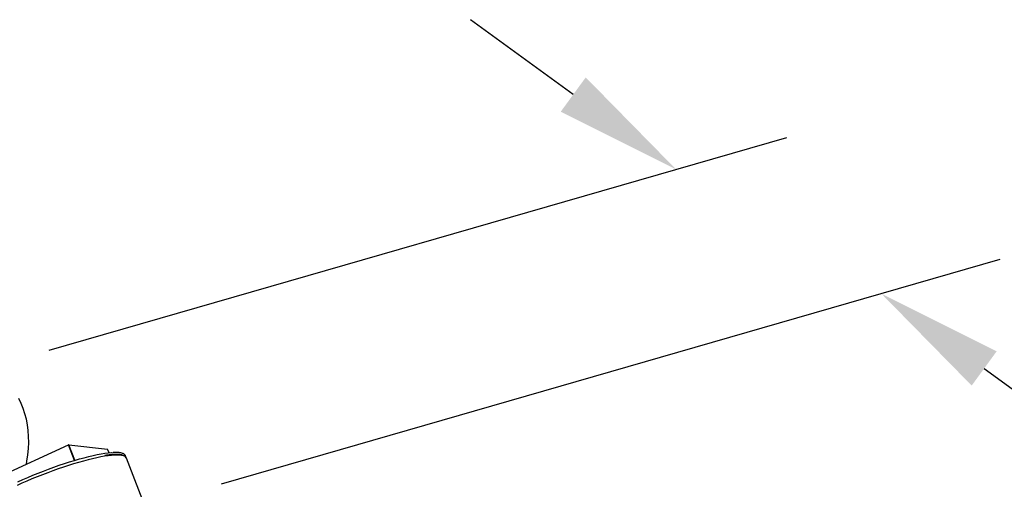
# Model space of a CAD drawing. Extents: x 19.1 to 29.8, y 0.6 to 8.7.
# Drawn here: x 25.9 to 26.6, y 7.4 to 7.8 of the extents above; entities that cross this region are included whole.
import ezdxf

# ---------------------------------------------------------------- set-up
doc = ezdxf.new("R2010")
doc.units = 0
doc.header["$MEASUREMENT"] = 0
doc.layers.get('0').update_dxf_attribs({"linetype": 'CONTINUOUS'})
doc.layers.add('D7', color=7, linetype='CONTINUOUS')

# ---------------------------------------------------------------- blocks, each defined once
blk = doc.blocks.new('A$C17E24F3F')
at = {"color": 7, "linetype": 'CONTINUOUS'}
for p, q in [((4.91704, 3.88086), (4.98233, 3.91064)), ((4.98652, 3.89973), (4.98233, 3.91064)), ((4.98669, 3.89978), (4.98249, 3.91068)), ((4.98249, 3.91068), (5.00993, 3.90768)), ((5.01092, 3.9051), (5.00993, 3.90768)), ((5.01093, 3.9051), (5.00994, 3.90767)), ((5.02319, 3.90137), (5.02317, 3.90142)), ((5.04569, 3.84292), (5.02319, 3.90137)), ((4.98652, 3.89973), (4.98653, 3.89971)), ((4.98669, 3.89978), (4.98674, 3.89977))]:
    blk.add_line(p, q, dxfattribs=at)
at = {"color": 7, "linetype": 'CONTINUOUS', "flags": 128}
for points in [[(4.95247, 3.89702), (4.95289, 3.89929), (4.95354, 3.9037), (4.95396, 3.90807), (4.95413, 3.91238), (4.95408, 3.91663), (4.95378, 3.9208), (4.95325, 3.92489), (4.95248, 3.92886), (4.95148, 3.93272), (4.95025, 3.93646), (4.9488, 3.94005), (4.94712, 3.94349)], [(5.00993, 3.90768), (5.00993, 3.90767), (5.00994, 3.90767)], [(5.02317, 3.90142), (5.0231, 3.90157), (5.02264, 3.90215), (5.02193, 3.90262), (5.02097, 3.903), (5.01977, 3.90326), (5.01833, 3.90342), (5.01666, 3.90348), (5.01476, 3.90342), (5.01265, 3.90326), (5.01033, 3.90299), (5.00782, 3.90261), (5.00513, 3.90214), (5.00226, 3.90156), (4.99924, 3.90088), (4.99608, 3.9001), (4.99279, 3.89924), (4.98938, 3.89828), (4.98588, 3.89724), (4.9823, 3.89613), (4.97866, 3.89494), (4.97497, 3.89368), (4.97125, 3.89236), (4.96752, 3.89098), (4.9638, 3.88956), (4.96009, 3.88809), (4.95643, 3.88658), (4.95283, 3.88505), (4.9493, 3.8835), (4.94587, 3.88193)], [(4.94639, 3.88458), (4.94987, 3.88615), (4.95343, 3.8877), (4.95707, 3.88922), (4.96075, 3.89072), (4.96447, 3.89217), (4.96821, 3.89358), (4.97195, 3.89494), (4.97566, 3.89624), (4.97934, 3.89747), (4.98297, 3.89863), (4.98652, 3.89971), (4.98998, 3.90071), (4.99334, 3.90162), (4.99657, 3.90244), (4.99966, 3.90317), (5.00261, 3.90379), (5.00538, 3.90431), (5.00797, 3.90473), (5.01037, 3.90504), (5.01257, 3.90524), (5.01348, 3.9053)]]:
    blk.add_lwpolyline(points, dxfattribs=at)
at = {"color": 7, "linetype": 'CONTINUOUS'}
for centre in [(4.98253, 3.91023), (4.98673, 3.89932)]:
    blk.add_arc(centre, 0.000456, 95.15761, 117.04662, dxfattribs=at)
for points, knots in [([(5.01192, 3.90373), (5.01133, 3.90367), (5.01008, 3.90354), (5.00868, 3.90333), (5.00794, 3.90322)], [0, 0, 0, 0, 0.474771, 1, 1, 1, 1]), ([(5.02315, 3.90143), (5.02306, 3.90162), (5.02285, 3.90206), (5.02229, 3.90261), (5.02152, 3.90309), (5.02053, 3.90346), (5.01931, 3.90374), (5.01786, 3.90391), (5.01621, 3.90397), (5.01435, 3.90392), (5.01292, 3.90384), (5.01205, 3.90374), (5.01192, 3.90373)], [0, 0, 0, 0, 0.0788263, 0.1762377, 0.2788123, 0.3903497, 0.5082787, 0.6275516, 0.7458576, 0.8632003, 0.9798315, 1, 1, 1, 1]), ([(5.02279, 3.90205), (5.02276, 3.90229), (5.02269, 3.90279), (5.02231, 3.90347), (5.02173, 3.90406), (5.02096, 3.90454), (5.01997, 3.90492), (5.01875, 3.9052), (5.0173, 3.90536), (5.01568, 3.90543), (5.01444, 3.90539), (5.01384, 3.90537)], [0, 0, 0, 0, 0.08886, 0.190686, 0.291813, 0.398298, 0.514088, 0.636515, 0.760339, 0.883158, 1, 1, 1, 1])]:
    blk.add_open_spline(points, degree=3, knots=knots, dxfattribs=at)

msp = doc.modelspace()

# ---------------------------------------------------------------- linework, layer by layer
at = {"layer": 'D7', "color": 7, "linetype": 'CONTINUOUS'}
for p, q in [((26.29176, 7.69785), (26.21901, 7.75083)), ((25.92097, 7.51683), (26.44273, 7.66745)), ((26.04306, 7.42227), (26.59374, 7.58124)), ((26.58241, 7.50399), (26.65517, 7.45101))]:
    msp.add_line(p, q, dxfattribs=at)
for points in [[(26.30059, 7.70998), (26.28293, 7.68573), (26.36451, 7.64487)], [(26.59124, 7.51611), (26.57358, 7.49186), (26.50966, 7.55697)]]:
    msp.add_solid(points, dxfattribs=at)

# ---------------------------------------------------------------- block references
msp.add_blockref('A$C17E24F3F', (20.95249, 3.5392), dxfattribs=at)

doc.saveas('drawing.dxf')
